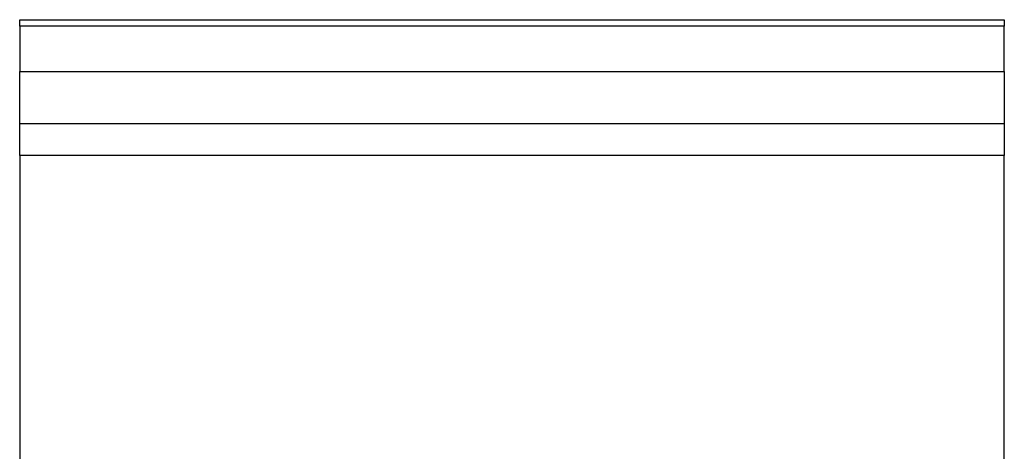
# Model space of a CAD drawing. Units: metres. Extents: x -1.9 to 1.9, y -2.54 to 2.54.
# Drawn here: x 0.05 to 0.06, y -0.24 to -0.24 of the extents above; entities that cross this region are included whole.
import ezdxf

# ---------------------------------------------------------------- set-up
doc = ezdxf.new("R2010")
doc.units = ezdxf.units.M

msp = doc.modelspace()

# ---------------------------------------------------------------- linework, layer by layer
for p, q in [((0.0541965, -0.2377755), (0.0541965, -0.2377237)), ((0.0541965, -0.2377237), (0.0621965, -0.2377237)), ((0.0621965, -0.2377237), (0.0621965, -0.2377755)), ((0.0621965, -0.2377755), (0.0541965, -0.2377755)), ((0.0541965, -0.2377755), (0.0541965, -0.2381443)), ((0.0621965, -0.2381443), (0.0621965, -0.2377755)), ((0.0541965, -0.2381443), (0.0621965, -0.2381443)), ((0.0541965, -0.2385702), (0.0541965, -0.2381443)), ((0.0621965, -0.2381443), (0.0621965, -0.2385702)), ((0.0621965, -0.2385702), (0.0541965, -0.2385702)), ((0.0541965, -0.2388277), (0.0541965, -0.2385702)), ((0.0621965, -0.2385702), (0.0621965, -0.2388277)), ((0.0541965, -0.2388277), (0.0541965, -0.2558554)), ((0.0621965, -0.2388277), (0.0541965, -0.2388277)), ((0.0621965, -0.2558554), (0.0621965, -0.2388277))]:
    msp.add_line(p, q)

doc.saveas('drawing.dxf')
